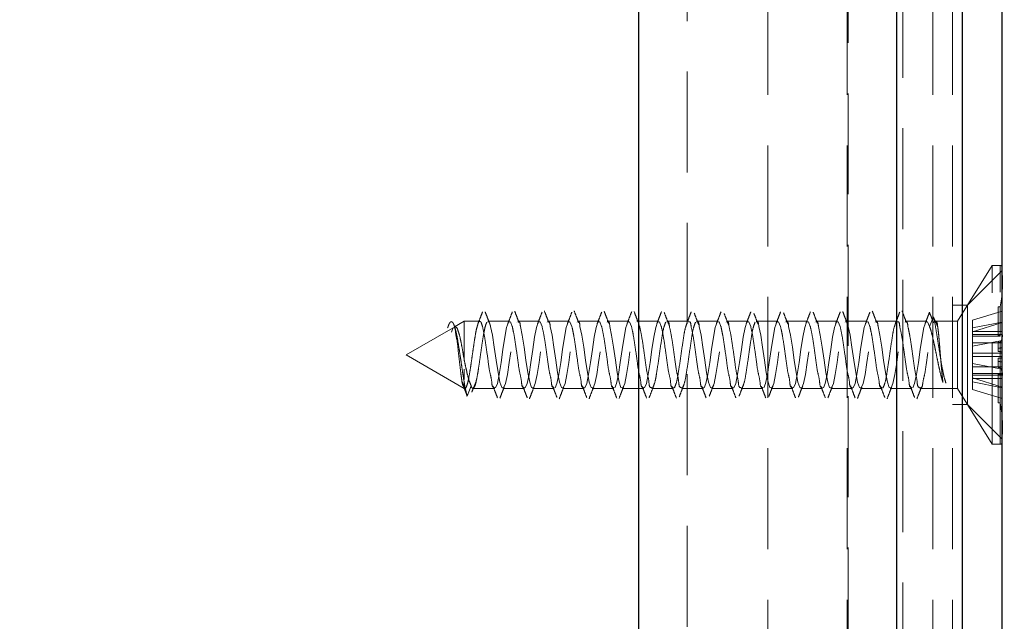
# Model space of a CAD drawing. Units: millimetres. Extents: x 16 to 837, y 4 to 585.
# Drawn here: x 772 to 784, y 313 to 321 of the extents above; entities that cross this region are included whole.
import ezdxf

# ---------------------------------------------------------------- set-up
doc = ezdxf.new("R2010")
doc.units = ezdxf.units.MM
doc.linetypes.add('HIDDEN', pattern=[1.905, 1.27, -0.635])
doc.layers.add('LINES', color=7, linetype='Continuous', lineweight=50)
doc.styles.add('SLDTEXTSTYLE0', font='TXT', dxfattribs={"width": 0.75})
doc.dimstyles.new('SLDDIMSTYLE7', dxfattribs={"dimtxt": 3.5, "dimasz": 3.556, "dimexe": 0, "dimexo": 0.0625, "dimgap": 0.875, "dimtad": 1, "dimdec": 0, "dimlfac": 4, "dimrnd": 1e-09, "dimzin": 12, "dimdsep": 46, "dimtxsty": 'SLDTEXTSTYLE0', "dimblk1": 'CLOSED', "dimblk2": 'CLOSED', "dimsah": 1, "dimcen": 0.09, "dimadec": 0, "dimazin": 3, "dimtfac": 1, "dimtdec": 0, "dimtmove": 0, "dimatfit": 0, "dimldrblk": 'CLOSED', "dimfxl": 1, "dimfrac": 2, "dimtolj": 1, "dimtzin": 12, "dimarcsym": 0})

# ---------------------------------------------------------------- blocks, each defined once
blk = doc.blocks.new('_Closed')
at = {"color": 0, "linetype": 'ByBlock', "lineweight": -2}
for p, q in [((-1, 0.166667), (0, 0)), ((-1, 0.166667), (-1, -0.166667)), ((0, 0), (-1, -0.166667)), ((0, 0), (-1, 0))]:
    blk.add_line(p, q, dxfattribs=at)
blk = doc.blocks.new('_D_21')
at = {"layer": 'LINES', "transparency": 16777216}
for p, q in [((768.18, 328.925), (768.18, 335.275)), ((768.18, 323.925), (768.18, 328.925)), ((778.418, 323.925), (767.18, 323.925)), ((768.18, 323.925), (768.18, 313.701))]:
    blk.add_line(p, q, dxfattribs=at)
at = {"layer": 'LINES', "transparency": 16777216, "xscale": 3.556, "yscale": 3.556}
for p, rotation in [((768.18, 328.925, 7.687), 270.0000000000004), ((768.18, 323.925, 7.687), 90.0000000000004)]:
    blk.add_blockref('_Closed', p, dxfattribs=dict(at, rotation=rotation))
at = {"layer": 'LINES', "transparency": 16777216, "insert": (763.668, 313.701), "char_height": 3.5, "attachment_point": 1, "rotation": 90, "style": 'SLDTEXTSTYLE0'}
blk.add_mtext('20', dxfattribs=at)

msp = doc.modelspace()

# ---------------------------------------------------------------- linework, layer by layer
at = {"color": 7, "linetype": 'HIDDEN', "lineweight": 18}
for p, q in [((782.7430912, 328.9251547), (782.7430912, 289.9389338)), ((780.0305882, 323.9251595), (780.0305882, 301.4251512)), ((781.0430923, 302.67515), (781.0430923, 323.9251595)), ((782.0430868, 302.67515), (782.0430868, 323.9251595)), ((782.0555889, 301.4251512), (782.0555889, 323.9251595)), ((783.1180864, 302.67515), (783.1180864, 323.9251595)), ((783.3680907, 302.67515), (783.3680907, 323.9251595)), ((783.8680917, 317.6751506), (783.4305861, 316.9720393)), ((783.8680917, 315.4251497), (783.8680917, 317.6751506)), ((783.9680859, 317.6751506), (783.8680917, 317.6751506)), ((783.9680859, 315.4341649), (783.9680859, 317.6661503)), ((783.9930901, 317.6126551), (783.555592, 317.175157)), ((783.555592, 317.175157), (783.3680907, 317.175157)), ((783.555592, 317.175157), (783.555592, 315.9251582)), ((783.9430892, 317.1544444), (783.9430892, 316.7943429)), ((783.9430892, 317.1544444), (783.9680859, 317.1544444)), ((783.9680859, 317.1544444), (783.9680859, 316.7943429)), ((783.9680859, 316.7866092), (783.9680859, 317.1544444)), ((778.986203, 317.0938265), (778.9834463, 317.1009939)), ((783.1294039, 317.0282167), (783.0782184, 316.9086944)), ((783.1805893, 316.9086944), (783.1294039, 317.0282167)), ((783.9930901, 317.100681), (783.6180874, 316.9846904)), ((777.0847925, 316.8917816), (776.4930898, 316.5501576)), ((777.223798, 316.9720393), (777.101303, 316.9013035)), ((777.223798, 316.4868128), (777.223798, 316.9720393)), ((777.4201059, 316.9720393), (777.223798, 316.9720393)), ((777.7951085, 316.9720393), (777.5224694, 316.9720393)), ((778.1701111, 316.9720393), (777.897472, 316.9720393)), ((778.5451063, 316.9720393), (778.2724747, 316.9720393)), ((778.9201089, 316.9720393), (778.6474773, 316.9720393)), ((779.2951041, 316.9720393), (779.0224725, 316.9720393)), ((779.6701067, 316.9720393), (779.3974751, 316.9720393)), ((779.4192531, 316.936649), (779.4305855, 316.9086944)), ((780.0451094, 316.9720393), (779.7724777, 316.9720393)), ((780.4201045, 316.9720393), (780.1474729, 316.9720393)), ((780.7951071, 316.9720393), (780.5224755, 316.9720393)), ((781.1701098, 316.9720393), (780.8974707, 316.9720393)), ((781.5451049, 316.9720393), (781.2724733, 316.9720393)), ((781.9201076, 316.9720393), (781.6474759, 316.9720393)), ((782.2951102, 316.9720393), (782.0224711, 316.9720393)), ((782.6701054, 316.9720393), (782.3974737, 316.9720393)), ((783.045108, 316.9720393), (782.7724763, 316.9720393)), ((783.4305861, 316.9720393), (783.1474715, 316.9720393)), ((783.4305861, 316.1282759), (783.4305861, 316.9720393)), ((783.6180874, 316.8397617), (783.6180874, 316.9846904)), ((783.6180874, 316.8915283), (783.9930901, 316.9634562)), ((783.6180874, 316.8397617), (783.9930901, 316.9557672)), ((777.081179, 316.8860894), (777.064974, 316.8359619)), ((783.6180874, 316.845737), (783.9930901, 316.845737)), ((783.6180874, 316.7008232), (783.6180874, 316.8397617)), ((783.9930901, 316.8053847), (783.6180874, 316.8053847)), ((783.6180874, 316.7866092), (783.9430892, 316.7866092)), ((783.9430892, 316.7943429), (783.9430892, 316.7866092)), ((783.9680859, 316.7943429), (783.9430892, 316.7943429)), ((783.9430892, 316.7866092), (783.9680859, 316.7866092)), ((783.9930901, 316.7297464), (783.6180874, 316.6578185)), ((783.9930901, 316.7008232), (783.6180874, 316.7008232)), ((783.6180874, 316.7008232), (783.6180874, 316.5287148)), ((783.9430892, 316.7097192), (783.9680859, 316.7097192)), ((783.9430892, 316.7097192), (783.9430892, 316.5916275)), ((783.9680859, 316.7097192), (783.9680859, 316.5916275)), ((783.9680859, 316.6353475), (783.9680859, 316.7097192)), ((776.4930898, 316.5501576), (777.223798, 316.1282759)), ((783.6180874, 316.57166), (783.9930901, 316.57166)), ((783.6180874, 316.4425265), (783.6180874, 316.5287148)), ((783.6180874, 316.5287148), (783.9930901, 316.5287148)), ((783.9430892, 316.6353475), (783.9680859, 316.6353475)), ((783.9680859, 316.5916275), (783.9430892, 316.5916275)), ((783.9930901, 316.3705986), (783.6180874, 316.4425265)), ((783.6180874, 316.2088167), (783.6180874, 316.4425265)), ((783.9930901, 316.3995516), (783.6180874, 316.3995516)), ((783.9680859, 316.5086877), (783.9430892, 316.5086877)), ((783.9430892, 316.5086877), (783.9430892, 316.4649528)), ((783.9430892, 316.4649528), (783.9680859, 316.4649528)), ((783.9430892, 316.4649528), (783.9430892, 316.390596)), ((783.9680859, 316.390596), (783.9680859, 316.5086877)), ((783.9680859, 316.4649528), (783.9680859, 316.390596)), ((777.223798, 316.3696449), (777.223798, 316.2415099)), ((783.9430892, 316.3137656), (783.6180874, 316.3137656)), ((783.9930901, 316.2949901), (783.6180874, 316.2949901)), ((783.9430892, 316.390596), (783.9680859, 316.390596)), ((783.9430892, 316.3137656), (783.9430892, 315.9458708)), ((783.9430892, 316.3137656), (783.9680859, 316.3137656)), ((783.9680859, 316.3060319), (783.9430892, 316.3060319)), ((783.9680859, 316.3137656), (783.9680859, 315.9458708)), ((783.9680859, 315.9458708), (783.9680859, 316.3060319)), ((777.2237384, 316.1616247), (777.1950239, 316.2234496)), ((777.2237384, 316.1329698), (777.2087255, 316.1616247)), ((777.2599035, 316.0321038), (777.2087255, 316.1616247)), ((777.2087255, 316.1616247), (777.2237384, 316.1616247)), ((777.2237309, 316.1329698), (777.2237384, 316.1616247)), ((777.3110741, 316.1615949), (777.2599035, 316.0321038)), ((783.6180874, 316.2605684), (783.9930901, 316.1445778)), ((783.6180874, 316.2546378), (783.9930901, 316.2546378)), ((783.6180874, 316.2088167), (783.9930901, 316.1368888)), ((783.6180874, 316.1156546), (783.6180874, 316.2088167)), ((777.223798, 316.1328804), (777.2237309, 316.1329698)), ((777.223798, 316.1282759), (777.223798, 316.1328804)), ((777.223798, 316.1282759), (777.232612, 316.1282759)), ((777.3349532, 316.1282759), (777.6076072, 316.1282759)), ((777.7099707, 316.1282759), (777.9826098, 316.1282759)), ((778.0849734, 316.1282759), (778.357605, 316.1282759)), ((778.459976, 316.1282759), (778.7326076, 316.1282759)), ((778.8349712, 316.1282759), (779.1076102, 316.1282759)), ((779.2099738, 316.1282759), (779.4826054, 316.1282759)), ((779.5849764, 316.1282759), (779.857608, 316.1282759)), ((779.9599716, 316.1282759), (780.2326107, 316.1282759)), ((780.3349742, 316.1282759), (780.6076058, 316.1282759)), ((780.7099768, 316.1282759), (780.9826085, 316.1282759)), ((781.084972, 316.1282759), (781.3576111, 316.1282759)), ((781.4599746, 316.1282759), (781.7326063, 316.1282759)), ((781.8349772, 316.1282759), (782.1076089, 316.1282759)), ((782.2099724, 316.1282759), (782.482604, 316.1282759)), ((782.584975, 316.1282759), (782.8576067, 316.1282759)), ((782.9599776, 316.1282759), (783.4305861, 316.1282759)), ((783.4305861, 316.1282759), (783.8680917, 315.4251497)), ((783.9930901, 315.9996491), (783.6180874, 316.1156546)), ((783.3680907, 315.9251582), (783.555592, 315.9251582)), ((783.555592, 315.9251582), (783.9930901, 315.4876601)), ((783.9430892, 315.9458708), (783.9680859, 315.9458708)), ((783.8680917, 315.4251497), (783.9680859, 315.4251497))]:
    msp.add_line(p, q, dxfattribs=at)
at = {"color": 7, "linetype": 'Continuous', "lineweight": 25}
for p, q in [((779.4180908, 323.9251595), (779.4180908, 302.67515)), ((782.6680863, 302.67515), (782.6680863, 323.9251595)), ((783.493089, 302.67515), (783.493089, 323.9251595)), ((783.9930901, 302.67515), (783.9930901, 323.9251595))]:
    msp.add_line(p, q, dxfattribs=at)
at = {"color": 7, "linetype": 'HIDDEN', "lineweight": 18, "flags": 128}
for points in [[(777.5555873, 316.9086944), (777.5790268, 316.7963248), (777.6024663, 316.6464787), (777.6258984, 316.4819699), (777.6493379, 316.3278323), (777.6727774, 316.2075501), (777.696217, 316.139422), (777.719649, 316.1338341), (777.7430886, 316.1916208), (777.7665281, 316.3039904), (777.7899602, 316.4538365), (777.8133997, 316.6183453), (777.8368392, 316.7724829), (777.8602787, 316.8927651), (777.8837108, 316.9608932), (777.8837108, 316.9608932)], [(777.8282189, 316.9086944), (777.8047868, 316.9664811), (777.7813473, 316.9608932), (777.7579078, 316.8927651), (777.7344757, 316.7724829), (777.7110362, 316.6183453), (777.6875966, 316.4538365), (777.6641571, 316.3039904), (777.640725, 316.1916208), (777.6172855, 316.1338341), (777.6172855, 316.1338341)], [(777.9305899, 316.9086944), (777.9540294, 316.7963248), (777.9774615, 316.6464787), (778.000901, 316.4819699), (778.0243405, 316.3278323), (778.0477726, 316.2075501), (778.0712121, 316.139422), (778.0946517, 316.1338341), (778.1180912, 316.1916208), (778.1415233, 316.3039904), (778.1649628, 316.4538365), (778.1884023, 316.6183453), (778.2118418, 316.7724829), (778.2352739, 316.8927651), (778.2587134, 316.9608932), (778.2587134, 316.9608932)], [(778.2032215, 316.9086944), (778.179782, 316.9664811), (778.1563499, 316.9608932), (778.1329104, 316.8927651), (778.1094709, 316.7724829), (778.0860313, 316.6183453), (778.0625993, 316.4538365), (778.0391597, 316.3039904), (778.0157202, 316.1916208), (777.9922881, 316.1338341), (777.9922881, 316.1338341)], [(778.305585, 316.9086944), (778.3290246, 316.7963248), (778.3524641, 316.6464787), (778.3759036, 316.4819699), (778.3993357, 316.3278323), (778.4227752, 316.2075501), (778.4462148, 316.139422), (778.4696543, 316.1338341), (778.4930864, 316.1916208), (778.5165259, 316.3039904), (778.5399654, 316.4538365), (778.5633975, 316.6183453), (778.586837, 316.7724829), (778.6102765, 316.8927651), (778.6337161, 316.9608932), (778.6337161, 316.9608932)], [(778.5782241, 316.9086944), (778.5547846, 316.9664811), (778.5313451, 316.9608932), (778.507913, 316.8927651), (778.4844735, 316.7724829), (778.461034, 316.6183453), (778.4375944, 316.4538365), (778.4141624, 316.3039904), (778.3907228, 316.1916208), (778.3672833, 316.1338341), (778.3672833, 316.1338341)], [(778.6805877, 316.9086944), (778.7040272, 316.7963248), (778.7274667, 316.6464787), (778.7508988, 316.4819699), (778.7743383, 316.3278323), (778.7977779, 316.2075501), (778.8212099, 316.139422), (778.8446495, 316.1338341), (778.868089, 316.1916208), (778.8915285, 316.3039904), (778.9149606, 316.4538365), (778.9384001, 316.6183453), (778.9618396, 316.7724829), (778.9852792, 316.8927651), (779.0087112, 316.9608932), (779.0087112, 316.9608932)], [(778.9532193, 316.9086944), (778.9297872, 316.9664811), (778.9063477, 316.9608932), (778.8829082, 316.8927651), (778.8594687, 316.7724829), (778.8360366, 316.6183453), (778.8125971, 316.4538365), (778.7891575, 316.3039904), (778.7657255, 316.1916208), (778.7422859, 316.1338341), (778.7422859, 316.1338341)], [(779.0555903, 316.9086944), (779.0790298, 316.7963248), (779.1024619, 316.6464787), (779.1259014, 316.4819699), (779.149341, 316.3278323), (779.172773, 316.2075501), (779.1962126, 316.139422), (779.2196521, 316.1338341), (779.2430916, 316.1916208), (779.2665237, 316.3039904), (779.2899632, 316.4538365), (779.3134027, 316.6183453), (779.3368423, 316.7724829), (779.3602743, 316.8927651), (779.3837139, 316.9608932), (779.3837139, 316.9608932)], [(779.3282219, 316.9086944), (779.3047824, 316.9664811), (779.2813503, 316.9608932), (779.2579108, 316.8927651), (779.2344713, 316.7724829), (779.2110318, 316.6183453), (779.1875997, 316.4538365), (779.1641602, 316.3039904), (779.1407206, 316.1916208), (779.1172811, 316.1338341), (779.1172811, 316.1338341)], [(779.7032246, 316.9086944), (779.679785, 316.9664811), (779.6563455, 316.9608932), (779.632906, 316.8927651), (779.6094739, 316.7724829), (779.5860344, 316.6183453), (779.5625949, 316.4538365), (779.5391628, 316.3039904), (779.5157233, 316.1916208), (779.4922837, 316.1338341), (779.4922837, 316.1338341)], [(780.1805907, 316.9086944), (780.2040228, 316.7963248), (780.2274623, 316.6464787), (780.2509018, 316.4819699), (780.2743414, 316.3278323), (780.2977734, 316.2075501), (780.321213, 316.139422), (780.3446525, 316.1338341), (780.368092, 316.1916208), (780.3915241, 316.3039904), (780.4149636, 316.4538365), (780.4384032, 316.6183453), (780.4618352, 316.7724829), (780.4852748, 316.8927651), (780.5087143, 316.9608932), (780.5087143, 316.9608932)], [(780.4532224, 316.9086944), (780.4297828, 316.9664811), (780.4063433, 316.9608932), (780.3829112, 316.8927651), (780.3594717, 316.7724829), (780.3360322, 316.6183453), (780.3126001, 316.4538365), (780.2891606, 316.3039904), (780.265721, 316.1916208), (780.2422815, 316.1338341), (780.2422815, 316.1338341)], [(780.828225, 316.9086944), (780.8047855, 316.9664811), (780.7813459, 316.9608932), (780.7579064, 316.8927651), (780.7344743, 316.7724829), (780.7110348, 316.6183453), (780.6875953, 316.4538365), (780.6641632, 316.3039904), (780.6407237, 316.1916208), (780.6172841, 316.1338341), (780.6172841, 316.1338341)], [(780.9305885, 316.9086944), (780.954028, 316.7963248), (780.9774601, 316.6464787), (781.0008996, 316.4819699), (781.0243392, 316.3278323), (781.0477787, 316.2075501), (781.0712108, 316.139422), (781.0946503, 316.1338341), (781.1180898, 316.1916208), (781.1415293, 316.3039904), (781.1649614, 316.4538365), (781.1884009, 316.6183453), (781.2118405, 316.7724829), (781.2352725, 316.8927651), (781.2587121, 316.9608932), (781.2587121, 316.9608932)], [(781.2032202, 316.9086944), (781.1797881, 316.9664811), (781.1563485, 316.9608932), (781.132909, 316.8927651), (781.1094695, 316.7724829), (781.0860374, 316.6183453), (781.0625979, 316.4538365), (781.0391584, 316.3039904), (781.0157188, 316.1916208), (780.9922868, 316.1338341), (780.9922868, 316.1338341)], [(781.3055911, 316.9086944), (781.3290232, 316.7963248), (781.3524627, 316.6464787), (781.3759023, 316.4819699), (781.3993418, 316.3278323), (781.4227739, 316.2075501), (781.4462134, 316.139422), (781.4696529, 316.1338341), (781.493085, 316.1916208), (781.5165245, 316.3039904), (781.539964, 316.4538365), (781.5634036, 316.6183453), (781.5868356, 316.7724829), (781.6102752, 316.8927651), (781.6337147, 316.9608932), (781.6337147, 316.9608932)], [(781.5782228, 316.9086944), (781.5547832, 316.9664811), (781.5313437, 316.9608932), (781.5079116, 316.8927651), (781.4844721, 316.7724829), (781.4610326, 316.6183453), (781.4376005, 316.4538365), (781.414161, 316.3039904), (781.3907215, 316.1916208), (781.3672819, 316.1338341), (781.3672819, 316.1338341)], [(781.6805863, 316.9086944), (781.7040258, 316.7963248), (781.7274654, 316.6464787), (781.7508974, 316.4819699), (781.774337, 316.3278323), (781.7977765, 316.2075501), (781.821216, 316.139422), (781.8446481, 316.1338341), (781.8680876, 316.1916208), (781.8915271, 316.3039904), (781.9149667, 316.4538365), (781.9383987, 316.6183453), (781.9618383, 316.7724829), (781.9852778, 316.8927651), (782.0087173, 316.9608932), (782.0087173, 316.9608932)], [(781.9532254, 316.9086944), (781.9297859, 316.9664811), (781.9063463, 316.9608932), (781.8829068, 316.8927651), (781.8594747, 316.7724829), (781.8360352, 316.6183453), (781.8125957, 316.4538365), (781.7891562, 316.3039904), (781.7657241, 316.1916208), (781.7422846, 316.1338341), (781.7422846, 316.1338341)], [(782.0555889, 316.9086944), (782.0790285, 316.7963248), (782.1024605, 316.6464787), (782.1259001, 316.4819699), (782.1493396, 316.3278323), (782.1727791, 316.2075501), (782.1962112, 316.139422), (782.2196507, 316.1338341), (782.2430902, 316.1916208), (782.2665298, 316.3039904), (782.2899618, 316.4538365), (782.3134014, 316.6183453), (782.3368409, 316.7724829), (782.360273, 316.8927651), (782.3837125, 316.9608932), (782.3837125, 316.9608932)], [(782.3282206, 316.9086944), (782.304781, 316.9664811), (782.281349, 316.9608932), (782.2579094, 316.8927651), (782.2344699, 316.7724829), (782.2110378, 316.6183453), (782.1875983, 316.4538365), (782.1641588, 316.3039904), (782.1407193, 316.1916208), (782.1172872, 316.1338341), (782.1172872, 316.1338341)], [(782.4305915, 316.9086944), (782.4540236, 316.7963248), (782.4774631, 316.6464787), (782.5009027, 316.4819699), (782.5243422, 316.3278323), (782.5477743, 316.2075501), (782.5712138, 316.139422), (782.5946533, 316.1338341), (782.6180854, 316.1916208), (782.6415249, 316.3039904), (782.6649645, 316.4538365), (782.688404, 316.6183453), (782.7118361, 316.7724829), (782.7352756, 316.8927651), (782.7587151, 316.9608932), (782.7587151, 316.9608932)], [(783.0782184, 316.9086944), (783.0547863, 316.9664811), (783.0313468, 316.9608932), (783.0079072, 316.8927651), (782.9844752, 316.7724829), (782.9610356, 316.6183453), (782.9375961, 316.4538365), (782.9141566, 316.3039904), (782.8907245, 316.1916208), (782.867285, 316.1338341), (782.867285, 316.1338341)]]:
    msp.add_lwpolyline(points, dxfattribs=at)
at = {"color": 7, "linetype": 'Continuous', "lineweight": 18}
for centre, radius, start, end in [((781.0431001, 320.0916451), 30.2006007, 162.99264267, 274.41527909), ((781.0431121, 320.0916227), 30.2005659, 275.60556471, 0.00003677)]:
    msp.add_arc(centre, radius, start, end, dxfattribs=at)
at = {"color": 7, "linetype": 'HIDDEN', "lineweight": 18}
for centre, radius, start, end in [((783.9680973, 317.6501579), 0.0249927, 0.00794153, 90.02621393), ((782.3459314, 317.4596518), 1.6506171, 349.34440624, 3.70962529), ((783.8560252, 316.7927409), 0.1394639, 323.46662498, 10.64275523), ((783.8560252, 316.3075744), 0.1394639, 349.35724477, 36.53337502), ((782.2765892, 315.6364551), 1.7195637, 356.57979152, 10.36617695), ((783.9680719, 315.4501679), 0.0250182, 270.0320808, 359.9679192)]:
    msp.add_arc(centre, radius, start, end, dxfattribs=at)
for points, knots in [([(777.4544754, 317.0904737), (777.4450173, 317.0655717), (777.4262266, 317.016098), (777.4070632, 316.9667674), (777.3975455, 316.9422668)], [0, 0, 0, 0, 0.5033377697, 1, 1, 1, 1]), ([(777.5413715, 316.9510286), (777.5322753, 316.9746239), (777.5139979, 317.0220343), (777.4959806, 317.0695441), (777.4869302, 317.0934092)], [0, 0, 0, 0, 0.497680388, 1, 1, 1, 1]), ([(777.829113, 317.0895051), (777.8196786, 317.0646572), (777.8009383, 317.0152995), (777.7818089, 316.9660914), (777.7723097, 316.9416558)], [0, 0, 0, 0, 0.5034250675, 1, 1, 1, 1]), ([(777.9142135, 316.9555139), (777.9050156, 316.979434), (777.8865512, 317.0274525), (777.868284, 317.0755464), (777.8591165, 317.0996826)], [0, 0, 0, 0, 0.4981425538, 1, 1, 1, 1]), ([(778.2038027, 317.0886707), (778.1943564, 317.0637928), (778.1755937, 317.0143795), (778.156437, 316.9651177), (778.1469249, 316.9406574)], [0, 0, 0, 0, 0.5034649557, 1, 1, 1, 1]), ([(778.2883519, 316.957153), (778.2790051, 316.9813721), (778.2602566, 317.029953), (778.2416726, 317.0785972), (778.2323533, 317.1029907)], [0, 0, 0, 0, 0.4985307221, 1, 1, 1, 1]), ([(778.578619, 317.0881491), (778.5691617, 317.0632359), (778.55038, 317.0137598), (778.5311876, 316.9644416), (778.5216593, 316.9399571)], [0, 0, 0, 0, 0.5035397564, 1, 1, 1, 1]), ([(778.6641517, 316.9556182), (778.6546192, 316.980201), (778.6355086, 317.0294841), (778.6165267, 317.0788168), (778.6070132, 317.103542)], [0, 0, 0, 0, 0.4988081718, 1, 1, 1, 1]), ([(778.9535397, 317.0879107), (778.9440723, 317.0629727), (778.9252725, 317.0134522), (778.9060634, 316.964089), (778.8965278, 316.9395846)], [0, 0, 0, 0, 0.5035887222, 1, 1, 1, 1]), ([(779.0417546, 316.9501644), (779.0320221, 316.9752176), (779.0140089, 317.0215869), (778.9961441, 317.0680136), (778.9879316, 317.0893561)], [0, 0, 0, 0, 0.5402968364, 1, 1, 1, 1]), ([(779.3307924, 317.0938861), (779.3213057, 317.0689259), (779.3024412, 317.0192917), (779.2832475, 316.9697838), (779.273706, 316.9451725)], [0, 0, 0, 0, 0.5028819316, 1, 1, 1, 1]), ([(779.420475, 316.9410449), (779.4106321, 316.9664167), (779.3908424, 317.0174284), (779.3713621, 317.068559), (779.3615707, 317.0942586)], [0, 0, 0, 0, 0.4973732846, 1, 1, 1, 1]), ([(779.7057056, 317.0936477), (779.6962365, 317.0687371), (779.677405, 317.0191969), (779.6582428, 316.9697837), (779.6487161, 316.9452172)], [0, 0, 0, 0, 0.50283512985, 1, 1, 1, 1]), ([(779.798823, 316.9315379), (779.7890397, 316.9567054), (779.7693068, 317.0074684), (779.7500668, 317.0584202), (779.7403657, 317.0841109)], [0, 0, 0, 0, 0.4957844328, 1, 1, 1, 1]), ([(780.0804028, 317.0928728), (780.0709561, 317.0680168), (780.0521753, 317.0186005), (780.0330618, 316.9693118), (780.0235623, 316.9448149)], [0, 0, 0, 0, 0.5029907516, 1, 1, 1, 1]), ([(780.1756212, 316.9259202), (780.1660164, 316.950429), (780.1466074, 316.9999558), (780.127788, 317.0497097), (780.1182815, 317.0748424)], [0, 0, 0, 0, 0.4948587369, 1, 1, 1, 1]), ([(780.4550627, 317.0920234), (780.4456184, 317.0671566), (780.4268465, 317.0177299), (780.4077141, 316.9684417), (780.3982073, 316.9439506)], [0, 0, 0, 0, 0.5031050424, 1, 1, 1, 1]), ([(780.5506089, 316.92595), (780.5412059, 316.9497893), (780.5222111, 316.9979469), (780.5037674, 317.0463183), (780.4944539, 317.0707446)], [0, 0, 0, 0, 0.4950265196, 1, 1, 1, 1]), ([(780.8297896, 317.0913231), (780.8203374, 317.0664416), (780.8015498, 317.0169863), (780.7824082, 316.967667), (780.772897, 316.9431608)], [0, 0, 0, 0, 0.503111542, 1, 1, 1, 1]), ([(780.9240991, 316.9307035), (780.9148594, 316.9541331), (780.89622, 317.0013981), (780.8780472, 317.0488444), (780.8688828, 317.0727711)], [0, 0, 0, 0, 0.4957084144, 1, 1, 1, 1]), ([(781.2046581, 317.0909654), (781.1951869, 317.0660339), (781.1763646, 317.0164873), (781.1571782, 316.9670806), (781.1476463, 316.942535)], [0, 0, 0, 0, 0.5031931755, 1, 1, 1, 1]), ([(781.2964791, 316.9383329), (781.2873597, 316.9616317), (781.2689993, 317.0085401), (781.251, 317.0555882), (781.2419408, 317.079268)], [0, 0, 0, 0, 0.4966894714, 1, 1, 1, 1]), ([(781.5795341, 317.0906376), (781.5700736, 317.0657257), (781.5512762, 317.0162268), (781.5321046, 316.9668717), (781.5225818, 316.9423562)], [0, 0, 0, 0, 0.5032839905, 1, 1, 1, 1]), ([(781.6681811, 316.9468563), (781.6591274, 316.9702322), (781.6409266, 317.0172252), (781.6230115, 317.0643278), (781.6140079, 317.0880001)], [0, 0, 0, 0, 0.4974323176, 1, 1, 1, 1]), ([(781.954194, 317.0897436), (781.9447533, 317.0648863), (781.9259973, 317.015502), (781.9068687, 316.9662608), (781.8973684, 316.9418048)], [0, 0, 0, 0, 0.5033438403, 1, 1, 1, 1]), ([(782.0404046, 316.953085), (782.0312758, 316.9768102), (782.0129397, 317.0244642), (781.9948371, 317.0722073), (781.9857472, 317.0961809)], [0, 0, 0, 0, 0.4978644271, 1, 1, 1, 1]), ([(782.3288986, 317.088924), (782.3194523, 317.0640461), (782.3006896, 317.0146328), (782.2815329, 316.965371), (782.2720208, 316.9409108)], [0, 0, 0, 0, 0.5034649557, 1, 1, 1, 1]), ([(782.4136862, 316.9565123), (782.4044364, 316.9805367), (782.3858718, 317.0287545), (782.3675011, 317.0770465), (782.3582837, 317.1012771)], [0, 0, 0, 0, 0.4982492251, 1, 1, 1, 1]), ([(782.703633, 317.088164), (782.6941855, 317.0632807), (782.6754254, 317.0138694), (782.6562561, 316.9646155), (782.6467403, 316.9401657)], [0, 0, 0, 0, 0.50359656067, 1, 1, 1, 1]), ([(782.7884131, 316.9570487), (782.7790006, 316.9813875), (782.7601253, 317.0301947), (782.7413998, 317.0790596), (782.7320122, 317.1035569)], [0, 0, 0, 0, 0.4986712863, 1, 1, 1, 1]), ([(783.0785238, 317.0878809), (783.069057, 317.0629378), (783.0502579, 317.0134061), (783.0310431, 316.9640342), (783.0215045, 316.9395249)], [0, 0, 0, 0, 0.5035796565, 1, 1, 1, 1]), ([(783.1301191, 316.9543367), (783.1212806, 316.9759935), (783.1037026, 317.0190648), (783.0858252, 317.0620127), (783.0769369, 317.0833659)], [0, 0, 0, 0, 0.5028133984, 1, 1, 1, 1]), ([(783.1294039, 317.0282167), (783.1361049, 316.9957514), (783.1506507, 316.9252798), (783.1689849, 316.8129268), (783.1879349, 316.6915103), (783.2068236, 316.5688592), (783.2255897, 316.4525833), (783.2446823, 316.3496288), (783.2623482, 316.2648974), (783.278385, 316.216565), (783.2852178, 316.1959719)], [0, 0, 0, 0, 0.1173462237, 0.2547203941, 0.4029399584, 0.5524104282, 0.6940671647, 0.8198396981, 0.9232387578, 1, 1, 1, 1]), ([(777.2599035, 316.0321038), (777.2546043, 316.0532723), (777.2427413, 316.1006603), (777.2284587, 316.1792663), (777.2134636, 316.2696402), (777.1985853, 316.3678083), (777.1836129, 316.4693289), (777.1686611, 316.5698671), (777.1537101, 316.6652808), (777.1388551, 316.751827), (777.1239047, 316.8262553), (777.1096229, 316.8862499), (777.0943146, 316.9298035), (777.082035, 316.9580119), (777.0606471, 316.9718828), (777.0415588, 316.9547246), (777.0286391, 316.928048), (777.0203952, 316.9046959), (777.0155468, 316.8909621)], [0, 0, 0, 0, 0.0618776596, 0.1385202518, 0.2264806497, 0.3217306341, 0.4201149196, 0.5175377755, 0.6100165596, 0.694032859, 0.7665719024, 0.8253036899, 0.8688744283, 0.8970093044, 0.9131129432, 0.9303951213, 0.9590637576, 1, 1, 1, 1]), ([(777.1946066, 316.2244629), (777.1889825, 316.2634062), (777.1766153, 316.3490416), (777.162392, 316.4837132), (777.1461223, 316.6179056), (777.1343863, 316.7466776), (777.1128608, 316.8163748), (777.1113138, 316.8948661), (777.0908689, 316.8885327), (777.0873108, 316.8874305)], [0, 0, 0, 0, 0.1728026905, 0.3799890186, 0.591268392, 0.77716383, 0.9133554472, 0.984921103, 1, 1, 1, 1]), ([(777.1019885, 316.9001263), (777.1028458, 316.901197), (777.1082436, 316.9079382), (777.1348032, 316.8920914), (777.1464248, 316.8533282), (777.1680425, 316.7898345), (777.1854422, 316.7037358), (777.2049297, 316.6000297), (777.2173205, 316.5256803), (777.223798, 316.4868128)], [0, 0, 0, 0, 0.0088053615, 0.055435689, 0.1464144295, 0.2948956506, 0.4956304041, 0.7363315809, 1, 1, 1, 1]), ([(777.4532237, 316.9086944), (777.4491186, 316.9219548), (777.4427984, 316.94237), (777.4292518, 316.9753736), (777.4024298, 316.9646594), (777.3944494, 316.930059), (777.3787053, 316.8815819), (777.3661647, 316.8117208), (777.3519817, 316.7280817), (777.3381912, 316.6338954), (777.3242285, 316.5350061), (777.3102935, 316.4370546), (777.2964273, 316.3452171), (777.2826438, 316.2662136), (777.2691628, 316.2002371), (777.2560913, 316.1609375), (777.2431074, 316.1258614), (777.2289326, 316.1310139), (777.223798, 316.1328804)], [0, 0, 0, 0, 0.0469851114, 0.0723368379, 0.0880862989, 0.1214368485, 0.1765933292, 0.2514226545, 0.341994184, 0.4433045036, 0.5496842483, 0.6551554047, 0.7537851109, 0.8400447139, 0.9092360024, 0.9578627268, 0.9847362331, 1, 1, 1, 1]), ([(777.3416364, 316.1309283), (777.3471358, 316.1392838), (777.3624989, 316.1626255), (777.3737628, 316.2151637), (777.3893016, 316.2868024), (777.4035207, 316.3763217), (777.4184218, 316.4767958), (777.4331606, 316.582143), (777.4480287, 316.685347), (777.4624839, 316.7799165), (777.4776943, 316.8592286), (777.490127, 316.9197458), (777.5042889, 316.9506023), (777.5097438, 316.9624876)], [0, 0, 0, 0, 0.0350211554, 0.0978340259, 0.1860791416, 0.2945481099, 0.4164433583, 0.5440169119, 0.6691141931, 0.7837643989, 0.8807120846, 0.9540527358, 1, 1, 1, 1]), ([(777.6076072, 316.1361437), (777.6027573, 316.136938), (777.5732067, 316.1417771), (777.5725344, 316.234017), (777.5413089, 316.334333), (777.5238999, 316.4867251), (777.500537, 316.6413256), (777.480564, 316.7846006), (777.4614555, 316.8713315), (777.4532237, 316.9086944)], [0, 0, 0, 0, 0.0177433948, 0.1081109822, 0.2618142272, 0.4573680813, 0.6657916283, 0.8560256103, 1, 1, 1, 1]), ([(777.5224694, 316.970117), (777.5233311, 316.9706978), (777.5311084, 316.9759396), (777.5459166, 316.9404389), (777.5517283, 316.9213617), (777.5555873, 316.9086944)], [0, 0, 0, 0, 0.040183531, 0.3626789322, 1, 1, 1, 1]), ([(777.9826098, 316.1361437), (777.9777599, 316.136938), (777.9482093, 316.1417771), (777.9475388, 316.2340179), (777.9162984, 316.3343311), (777.8989069, 316.4867262), (777.8755377, 316.6413253), (777.8555693, 316.7846017), (777.8364538, 316.8713316), (777.8282189, 316.9086944)], [0, 0, 0, 0, 0.0177433541, 0.1081107346, 0.2618154147, 0.4573674162, 0.6657904859, 0.8560240321, 1, 1, 1, 1]), ([(777.897472, 316.9641715), (777.9008343, 316.9652058), (777.9252689, 316.9727225), (777.928126, 316.9383431), (777.9305899, 316.9086944)], [0, 0, 0, 0, 0.1376038478, 1, 1, 1, 1]), ([(778.357605, 316.1361437), (778.352755, 316.1369379), (778.3232049, 316.1417768), (778.3225458, 316.2340203), (778.2913015, 316.3343311), (778.2738973, 316.4867249), (778.2505434, 316.641326), (778.2305714, 316.7846016), (778.2114562, 316.8713316), (778.2032215, 316.9086944)], [0, 0, 0, 0, 0.0177434065, 0.108108014, 0.261813148, 0.4573671318, 0.6657894989, 0.856023607, 1, 1, 1, 1]), ([(778.2724747, 316.9641715), (778.275837, 316.9652058), (778.3002708, 316.9727224), (778.3031243, 316.9383429), (778.305585, 316.9086944)], [0, 0, 0, 0, 0.1376091766, 1, 1, 1, 1]), ([(778.7326076, 316.1361437), (778.7277577, 316.136938), (778.6982071, 316.1417771), (778.6975348, 316.234017), (778.6663093, 316.334333), (778.6489004, 316.4867251), (778.6255374, 316.6413256), (778.6055644, 316.7846006), (778.5864559, 316.8713315), (778.5782241, 316.9086944)], [0, 0, 0, 0, 0.0177433948, 0.1081109822, 0.2618142272, 0.4573680813, 0.6657916283, 0.8560256103, 1, 1, 1, 1]), ([(778.6474773, 316.9641715), (778.6508369, 316.9652055), (778.6752674, 316.9727246), (778.6781239, 316.9383457), (778.6805877, 316.9086944)], [0, 0, 0, 0, 0.1375174092, 1, 1, 1, 1]), ([(779.1076102, 316.1361437), (779.1027603, 316.136938), (779.0732097, 316.1417771), (779.0725392, 316.2340179), (779.0412989, 316.3343311), (779.0239073, 316.4867262), (779.0005382, 316.6413253), (778.9805697, 316.7846017), (778.9614542, 316.8713316), (778.9532193, 316.9086944)], [0, 0, 0, 0, 0.0177433541, 0.1081107346, 0.2618154147, 0.4573674162, 0.6657904859, 0.8560240321, 1, 1, 1, 1]), ([(779.0224725, 316.9641715), (779.0258348, 316.9652058), (779.0502693, 316.9727225), (779.0531264, 316.9383431), (779.0555903, 316.9086944)], [0, 0, 0, 0, 0.1376038478, 1, 1, 1, 1]), ([(779.4826054, 316.1361437), (779.4777555, 316.1369379), (779.4482053, 316.1417768), (779.4475463, 316.2340203), (779.4163012, 316.334331), (779.398901, 316.4867258), (779.375531, 316.6413245), (779.3555739, 316.7846023), (779.3364573, 316.8713317), (779.3282219, 316.9086944)], [0, 0, 0, 0, 0.0177434088, 0.1081080277, 0.261813181, 0.4573671894, 0.6657909008, 0.8560235888, 1, 1, 1, 1]), ([(779.4305855, 316.9086944), (779.4388203, 316.8713316), (779.4579359, 316.7846017), (779.4779043, 316.6413253), (779.5012734, 316.4867262), (779.518665, 316.3343311), (779.5499054, 316.2340179), (779.5505758, 316.1417771), (779.5801265, 316.136938), (779.5849764, 316.1361437)], [0, 0, 0, 0, 0.1439759679, 0.3342095141, 0.5426325838, 0.7381845853, 0.8918892654, 0.9822566459, 1, 1, 1, 1]), ([(779.5946547, 316.1338341), (779.6031024, 316.1528974), (779.6271008, 316.2070531), (779.64302, 316.3165151), (779.666518, 316.4583727), (779.6872447, 316.6151454), (779.7103501, 316.7612682), (779.7275745, 316.8774604), (779.7503018, 316.9383492), (779.7587165, 316.9608932)], [0, 0, 0, 0, 0.07375269527, 0.20951898502, 0.38890519198, 0.58544249156, 0.76984521383, 0.91478547327, 1, 1, 1, 1]), ([(779.857608, 316.1361437), (779.8527581, 316.136938), (779.8232075, 316.1417771), (779.8225352, 316.234017), (779.7913098, 316.334333), (779.7739008, 316.4867251), (779.7505378, 316.6413256), (779.7305648, 316.7846006), (779.7114563, 316.8713315), (779.7032246, 316.9086944)], [0, 0, 0, 0, 0.0177433948, 0.1081109822, 0.2618142272, 0.4573680813, 0.6657916283, 0.8560256103, 1, 1, 1, 1]), ([(779.7724777, 316.9641715), (779.7758373, 316.9652055), (779.8002678, 316.9727246), (779.8031243, 316.9383457), (779.8055881, 316.9086944)], [0, 0, 0, 0, 0.1375174092, 1, 1, 1, 1]), ([(779.8055881, 316.9086944), (779.8138228, 316.8713316), (779.832938, 316.7846016), (779.8529099, 316.641326), (779.8762638, 316.4867249), (779.8936681, 316.3343311), (779.9249124, 316.2340203), (779.9255715, 316.1417768), (779.9551216, 316.1369379), (779.9599716, 316.1361437)], [0, 0, 0, 0, 0.143976393, 0.3342105011, 0.5426328682, 0.738186852, 0.891891986, 0.9822565935, 1, 1, 1, 1]), ([(780.0250002, 316.9424307), (780.0189443, 316.9259741), (779.9987591, 316.8711226), (779.9832024, 316.7612076), (779.9598184, 316.6151634), (779.9391643, 316.4583686), (779.9156489, 316.3165159), (779.8997328, 316.207053), (779.8757341, 316.1528974), (779.8672863, 316.1338341)], [0, 0, 0, 0, 0.0635916324, 0.2119578754, 0.400718008, 0.6019021736, 0.7855285703, 0.9245039966, 1, 1, 1, 1]), ([(779.9696499, 316.1338341), (779.9781004, 316.1528972), (780.0021063, 316.2070508), (780.0180236, 316.3165149), (780.0415082, 316.4583741), (780.0622509, 316.6151445), (780.0853508, 316.7612688), (780.1025803, 316.8774585), (780.1252999, 316.938349), (780.1337117, 316.9608932)], [0, 0, 0, 0, 0.07375598304, 0.20952222847, 0.38890701518, 0.58544549342, 0.76984815548, 0.91478836759, 1, 1, 1, 1]), ([(780.0782197, 316.9086944), (780.0757589, 316.9383429), (780.0729055, 316.9727224), (780.0484717, 316.9652058), (780.0451094, 316.9641715)], [0, 0, 0, 0, 0.8623908234, 1, 1, 1, 1]), ([(780.2326107, 316.1361437), (780.2277608, 316.136938), (780.1982101, 316.1417771), (780.1975393, 316.2340178), (780.1663018, 316.3343319), (780.1488948, 316.4867247), (780.1255417, 316.6413261), (780.1055696, 316.7846016), (780.0864544, 316.8713316), (780.0782197, 316.9086944)], [0, 0, 0, 0, 0.0177433526, 0.1081107252, 0.261815392, 0.4573687813, 0.6657905149, 0.8560240446, 1, 1, 1, 1]), ([(780.1474729, 316.9641715), (780.1508352, 316.9652058), (780.1752697, 316.9727225), (780.1781268, 316.9383431), (780.1805907, 316.9086944)], [0, 0, 0, 0, 0.1376038478, 1, 1, 1, 1]), ([(780.6076058, 316.1361437), (780.6027559, 316.1369379), (780.5732057, 316.1417768), (780.5725467, 316.2340203), (780.5413017, 316.334331), (780.5239014, 316.4867258), (780.5005314, 316.6413245), (780.4805744, 316.7846023), (780.4614577, 316.8713317), (780.4532224, 316.9086944)], [0, 0, 0, 0, 0.0177434088, 0.1081080277, 0.261813181, 0.4573671894, 0.6657909008, 0.8560235888, 1, 1, 1, 1]), ([(780.5224755, 316.9641715), (780.5258378, 316.9652058), (780.5502716, 316.9727224), (780.5531251, 316.9383429), (780.5555859, 316.9086944)], [0, 0, 0, 0, 0.1376091766, 1, 1, 1, 1]), ([(780.5555859, 316.9086944), (780.5638208, 316.8713316), (780.5829363, 316.7846017), (780.6029047, 316.6413253), (780.6262738, 316.4867262), (780.6436654, 316.3343311), (780.6749058, 316.2340179), (780.6755762, 316.1417771), (780.7051269, 316.136938), (780.7099768, 316.1361437)], [0, 0, 0, 0, 0.1439759679, 0.3342095141, 0.5426325838, 0.7381845853, 0.8918892654, 0.9822566459, 1, 1, 1, 1]), ([(780.7196477, 316.1338341), (780.7280983, 316.1528972), (780.7521044, 316.2070508), (780.768019, 316.3165157), (780.7915189, 316.4583725), (780.812245, 316.6151455), (780.8353506, 316.7612682), (780.852575, 316.8774604), (780.8753022, 316.9383492), (780.8837169, 316.9608932)], [0, 0, 0, 0, 0.0737557629, 0.209521603, 0.3889072158, 0.5854438645, 0.7698459761, 0.9147857555, 1, 1, 1, 1]), ([(780.9826085, 316.1361437), (780.9777586, 316.136938), (780.9482079, 316.1417771), (780.9475357, 316.234017), (780.9163102, 316.334333), (780.8989012, 316.4867251), (780.8755383, 316.6413256), (780.8555652, 316.7846006), (780.8364568, 316.8713315), (780.828225, 316.9086944)], [0, 0, 0, 0, 0.0177433948, 0.1081109822, 0.2618142272, 0.4573680813, 0.6657916283, 0.8560256103, 1, 1, 1, 1]), ([(780.8974707, 316.9641715), (780.900833, 316.9652058), (780.9252675, 316.9727225), (780.9281246, 316.9383431), (780.9305885, 316.9086944)], [0, 0, 0, 0, 0.1376038478, 1, 1, 1, 1]), ([(781.3576111, 316.1361437), (781.3527612, 316.136938), (781.3232105, 316.1417771), (781.3225397, 316.2340178), (781.2913022, 316.3343319), (781.2738952, 316.4867247), (781.2505422, 316.6413261), (781.23057, 316.7846016), (781.2114549, 316.8713316), (781.2032202, 316.9086944)], [0, 0, 0, 0, 0.0177433526, 0.1081107252, 0.261815392, 0.4573687813, 0.6657905149, 0.8560240446, 1, 1, 1, 1]), ([(781.2724733, 316.9641715), (781.2758356, 316.9652058), (781.3002702, 316.9727225), (781.3031272, 316.9383431), (781.3055911, 316.9086944)], [0, 0, 0, 0, 0.1376038478, 1, 1, 1, 1]), ([(781.7326063, 316.1361437), (781.7277563, 316.1369379), (781.6982061, 316.1417768), (781.6975472, 316.2340203), (781.6663021, 316.334331), (781.6489018, 316.4867258), (781.6255318, 316.6413245), (781.6055748, 316.7846023), (781.5864582, 316.8713317), (781.5782228, 316.9086944)], [0, 0, 0, 0, 0.0177434088, 0.1081080277, 0.261813181, 0.4573671894, 0.6657909008, 0.8560235888, 1, 1, 1, 1]), ([(781.6474759, 316.9641715), (781.6508382, 316.9652058), (781.6752721, 316.9727224), (781.6781255, 316.9383429), (781.6805863, 316.9086944)], [0, 0, 0, 0, 0.1376091766, 1, 1, 1, 1]), ([(782.1076089, 316.1361437), (782.102759, 316.136938), (782.0732083, 316.1417771), (782.0725379, 316.2340179), (782.0412975, 316.3343312), (782.0239057, 316.4867262), (782.0005376, 316.6413255), (781.9805658, 316.7846006), (781.9614572, 316.8713315), (781.9532254, 316.9086944)], [0, 0, 0, 0, 0.017743388, 0.1081109409, 0.2618159142, 0.4573682889, 0.6657917562, 0.8560256654, 1, 1, 1, 1]), ([(782.0224711, 316.9641715), (782.0260284, 316.9655845), (782.0366571, 316.9698065), (782.0384153, 316.9568037), (782.0395851, 316.9481527)], [0, 0, 0, 0, 0.3346885883, 1, 1, 1, 1]), ([(782.482604, 316.1361437), (782.4777569, 316.1369383), (782.4482103, 316.1417815), (782.4475406, 316.234017), (782.4163025, 316.3343322), (782.3988957, 316.4867246), (782.3755426, 316.6413261), (782.3555704, 316.7846016), (782.3364553, 316.8713316), (782.3282206, 316.9086944)], [0, 0, 0, 0, 0.0177344233, 0.1081026174, 0.2618086814, 0.4573638484, 0.6657874767, 0.8560227358, 1, 1, 1, 1]), ([(782.3974737, 316.9641715), (782.400836, 316.9652058), (782.4252706, 316.9727225), (782.4281276, 316.9383431), (782.4305915, 316.9086944)], [0, 0, 0, 0, 0.1376038478, 1, 1, 1, 1]), ([(782.648074, 316.9368427), (782.642727, 316.9222308), (782.6233225, 316.8692037), (782.6082839, 316.7611861), (782.584788, 316.6151707), (782.5641646, 316.4583675), (782.5406515, 316.3165162), (782.5247393, 316.2070507), (782.500733, 316.1528972), (782.4922824, 316.1338341)], [0, 0, 0, 0, 0.0568408623, 0.2062761747, 0.3963978049, 0.5990316252, 0.7839797582, 0.9239565873, 1, 1, 1, 1]), ([(782.7032232, 316.9086944), (782.7007593, 316.9383431), (782.6979022, 316.9727225), (782.6734677, 316.9652058), (782.6701054, 316.9641715)], [0, 0, 0, 0, 0.8623961522, 1, 1, 1, 1]), ([(782.8576067, 316.1361437), (782.8527568, 316.136938), (782.8232061, 316.1417771), (782.8225339, 316.234017), (782.7913082, 316.334333), (782.7739004, 316.4867253), (782.7505327, 316.6413246), (782.7305751, 316.7846023), (782.7114586, 316.8713317), (782.7032232, 316.9086944)], [0, 0, 0, 0, 0.0177433865, 0.1081109321, 0.2618141057, 0.4573678691, 0.6657913194, 0.8560237692, 1, 1, 1, 1]), ([(782.7724763, 316.9641715), (782.7758387, 316.9652058), (782.8002725, 316.9727224), (782.8031259, 316.9383429), (782.8055867, 316.9086944)], [0, 0, 0, 0, 0.1376091766, 1, 1, 1, 1]), ([(782.8055867, 316.9086944), (782.8138219, 316.8713255), (782.8329382, 316.7845813), (782.8528989, 316.6414431), (782.876301, 316.4862563), (782.8935453, 316.3358091), (782.9251995, 316.2305114), (782.9251612, 316.1427382), (782.9869639, 316.1258921), (782.9937049, 316.2206539), (783.0217862, 316.3104142), (783.0402816, 316.4603904), (783.0625341, 316.6146271), (783.0854058, 316.7613427), (783.1017563, 316.8738), (783.1230104, 316.9312238), (783.1300595, 316.9502687)], [0, 0, 0, 0, 0.0699302872, 0.1623282528, 0.2635603763, 0.3585422408, 0.4331978419, 0.4770900064, 0.4917653822, 0.5297555105, 0.5996857977, 0.6920837633, 0.7933158868, 0.8882977512, 0.9629533524, 1, 1, 1, 1]), ([(783.2473763, 316.2043613), (783.2400536, 316.2274857), (783.2237801, 316.2788759), (783.2040094, 316.3639501), (783.1833602, 316.4599797), (783.1628614, 316.5615147), (783.1423866, 316.6623704), (783.1217217, 316.7563766), (783.1020929, 316.8382965), (783.085565, 316.8870318), (783.0782184, 316.9086944)], [0, 0, 0, 0, 0.1003553942, 0.2230233284, 0.3612179524, 0.5069367435, 0.6517090363, 0.7871119475, 0.9053720175, 1, 1, 1, 1]), ([(783.1474715, 316.9641715), (783.1508338, 316.9652058), (783.1752684, 316.9727225), (783.1781254, 316.9383431), (783.1805893, 316.9086944)], [0, 0, 0, 0, 0.1376038478, 1, 1, 1, 1]), ([(783.1805893, 316.9086944), (783.1834949, 316.8869582), (783.1900882, 316.8376341), (783.1977805, 316.756154), (783.2059432, 316.6622361), (783.2140052, 316.5615038), (783.2220995, 316.4600851), (783.2302374, 316.3641436), (783.2380032, 316.2794407), (783.2444814, 316.2275499), (783.2473763, 316.2043613)], [0, 0, 0, 0, 0.0929701526, 0.210968205, 0.3469356259, 0.4926813162, 0.6394144214, 0.7782973859, 0.9009271055, 1, 1, 1, 1]), ([(783.9680859, 316.6353475), (783.9708423, 316.6356192), (783.9763551, 316.6361625), (783.9836889, 316.6404012), (783.989279, 316.6466069), (783.9925484, 316.6539656), (783.9929199, 316.6590915), (783.9930901, 316.6614395)], [0, 0, 0, 0, 0.20561893754, 0.41123239978, 0.61668313675, 0.82441351808, 1, 1, 1, 1]), ([(783.9930901, 316.5689629), (783.9928054, 316.5714251), (783.9922188, 316.5764983), (783.987917, 316.583222), (783.9816658, 316.5883795), (783.9746887, 316.5912016), (783.9700118, 316.5915033), (783.9680859, 316.5916275)], [0, 0, 0, 0, 0.19777641742, 0.40750833162, 0.62327424538, 0.84486704656, 1, 1, 1, 1]), ([(783.9930901, 316.5313672), (783.9928069, 316.5288995), (783.9922247, 316.5238244), (783.9879121, 316.5171051), (783.9816646, 316.5119562), (783.9746946, 316.5091091), (783.9700147, 316.5088107), (783.9680859, 316.5086877)], [0, 0, 0, 0, 0.19812825539, 0.40747352609, 0.62319409147, 0.84470058991, 1, 1, 1, 1]), ([(777.223798, 316.4868128), (777.2308978, 316.4523828), (777.2443905, 316.3869507), (777.2657803, 316.2964586), (777.2854022, 316.2214717), (777.3034152, 316.1794584), (777.3110741, 316.1615949)], [0, 0, 0, 0, 0.31254546102, 0.59397321276, 0.82736316516, 1, 1, 1, 1]), ([(783.9680859, 316.4649528), (783.9708423, 316.4646871), (783.9763558, 316.4641557), (783.9836949, 316.4599133), (783.9892699, 316.4536973), (783.9925513, 316.4463463), (783.9929207, 316.4412241), (783.9930901, 316.4388757)], [0, 0, 0, 0, 0.2055827327, 0.4112223402, 0.6169759027, 0.824391191, 1, 1, 1, 1]), ([(783.9680859, 316.3137656), (783.9707821, 316.3137578), (783.9758702, 316.3137431), (783.9829159, 316.3137642), (783.9880453, 316.3132469), (783.9920033, 316.3129221), (783.9928313, 316.3113962), (783.9930901, 316.3109195)], [0, 0, 0, 0, 0.3138836521, 0.5923526005, 0.8060559104, 0.9394029867, 1, 1, 1, 1]), ([(783.9930901, 316.2949454), (783.9927807, 316.2964216), (783.9921025, 316.2996571), (783.9873208, 316.3029112), (783.981174, 316.3048965), (783.9745001, 316.3058774), (783.9700011, 316.3059857), (783.9680859, 316.3060319)], [0, 0, 0, 0, 0.1476501598, 0.3236249606, 0.5447127445, 0.806187365, 1, 1, 1, 1]), ([(777.2087255, 316.1616247), (777.2072869, 316.1660254), (777.2042248, 316.1753923), (777.1995183, 316.1925), (777.1964652, 316.2052476), (777.194629, 316.2129145)], [0, 0, 0, 0, 0.2609960234, 0.5555357914, 1, 1, 1, 1]), ([(777.3110741, 316.1615949), (777.3138936, 316.1486103), (777.3174584, 316.132194), (777.3319284, 316.1317634), (777.3349532, 316.1316734)], [0, 0, 0, 0, 0.7909580333, 1, 1, 1, 1]), ([(777.3189568, 316.0826188), (777.3277973, 316.1037559), (777.3453235, 316.14566), (777.3633281, 316.1873608), (777.3722508, 316.2080269)], [0, 0, 0, 0, 0.5044176357, 1, 1, 1, 1]), ([(777.58495, 316.1583316), (777.5944578, 316.1338607), (777.6136013, 316.0845898), (777.6323721, 316.0351756), (777.6418203, 316.0103034)], [0, 0, 0, 0, 0.4966583344, 1, 1, 1, 1]), ([(777.672919, 316.0034191), (777.6820221, 316.0274222), (777.7001562, 316.0752382), (777.7185153, 316.1229683), (777.7276584, 316.1467385)], [0, 0, 0, 0, 0.50198751, 1, 1, 1, 1]), ([(777.9596173, 316.1591958), (777.969119, 316.1347553), (777.9882534, 316.0855372), (778.0069987, 316.0361696), (778.0164355, 316.0113167)], [0, 0, 0, 0, 0.4965756762, 1, 1, 1, 1]), ([(778.0455821, 315.9986656), (778.0548169, 316.022931), (778.0732239, 316.0712978), (778.0918266, 316.1195898), (778.1010964, 316.1436539)], [0, 0, 0, 0, 0.5016944678, 1, 1, 1, 1]), ([(778.3342698, 316.1600899), (778.3437891, 316.1356147), (778.3629626, 316.0863179), (778.3817433, 316.0368701), (778.3911997, 316.0119724)], [0, 0, 0, 0, 0.4964854237, 1, 1, 1, 1]), ([(778.7090787, 316.1606115), (778.7186119, 316.136117), (778.7378143, 316.0867789), (778.7566059, 316.0372829), (778.7660682, 316.0123598)], [0, 0, 0, 0, 0.4964617779, 1, 1, 1, 1]), ([(778.7949988, 315.9976375), (778.8046102, 316.0225917), (778.8237866, 316.0723801), (778.8431099, 316.1221116), (778.8527482, 316.1469173)], [0, 0, 0, 0, 0.5012071694, 1, 1, 1, 1]), ([(779.0839919, 316.1608499), (779.0934382, 316.1365115), (779.1133779, 316.0851362), (779.1329671, 316.0336263), (779.1432762, 316.0065185)], [0, 0, 0, 0, 0.4737383663, 1, 1, 1, 1]), ([(779.1723409, 316.0021525), (779.1821065, 316.0276509), (779.2015636, 316.0784538), (779.2212522, 316.1291675), (779.2310589, 316.1544275)], [0, 0, 0, 0, 0.5019085564, 1, 1, 1, 1]), ([(779.4612297, 316.1551129), (779.4707638, 316.1305215), (779.4899425, 316.0810533), (779.5087921, 316.0314588), (779.5182713, 316.0065185)], [0, 0, 0, 0, 0.4971157701, 1, 1, 1, 1]), ([(779.5509794, 316.0109442), (779.5607479, 316.0367213), (779.5801499, 316.0879191), (779.5999538, 316.1389628), (779.6097868, 316.1643069)], [0, 0, 0, 0, 0.5034811134, 1, 1, 1, 1]), ([(779.8361653, 316.1552768), (779.8456768, 316.130745), (779.8648126, 316.0813908), (779.8836208, 316.0319108), (779.8930803, 316.0070252)], [0, 0, 0, 0, 0.4970569581, 1, 1, 1, 1]), ([(779.9295136, 316.0213005), (779.9391217, 316.0467651), (779.9581529, 316.0972039), (779.9777473, 316.1474267), (779.9874493, 316.172294)], [0, 0, 0, 0, 0.5048602255, 1, 1, 1, 1]), ([(780.2108997, 316.1559325), (780.2203981, 316.131451), (780.2395123, 316.0821853), (780.2582776, 316.0327857), (780.2677178, 316.0079342)], [0, 0, 0, 0, 0.49692872388, 1, 1, 1, 1]), ([(780.3066024, 316.0283487), (780.3160073, 316.0531189), (780.3346247, 316.1021523), (780.3538285, 316.1509591), (780.3633311, 316.1751103)], [0, 0, 0, 0, 0.5051675131, 1, 1, 1, 1]), ([(780.5855447, 316.1568266), (780.5950508, 316.1323253), (780.6141842, 316.0830106), (780.6329651, 316.0335607), (780.642415, 316.0086792)], [0, 0, 0, 0, 0.4968356658, 1, 1, 1, 1]), ([(780.6818658, 316.0292875), (780.6910978, 316.0534296), (780.7093914, 316.1012683), (780.7282033, 316.1489057), (780.7375216, 316.1725026)], [0, 0, 0, 0, 0.5046553125, 1, 1, 1, 1]), ([(780.9602642, 316.157512), (780.9697782, 316.1330059), (780.988929, 316.0836774), (781.0077223, 316.0342115), (781.0171792, 316.00932)], [0, 0, 0, 0, 0.49679319669, 1, 1, 1, 1]), ([(781.0555571, 316.0247427), (781.0646637, 316.0485187), (781.0827393, 316.095712), (781.1012322, 316.1427433), (781.1104083, 316.1660802)], [0, 0, 0, 0, 0.5038025805, 1, 1, 1, 1]), ([(781.3350954, 316.1579441), (781.3446331, 316.1333939), (781.3638345, 316.0839692), (781.3826617, 316.0344008), (781.3921371, 316.0094541)], [0, 0, 0, 0, 0.4967207604, 1, 1, 1, 1]), ([(781.4280787, 316.0168599), (781.437097, 316.0404935), (781.4550315, 316.0874931), (781.4732826, 316.1343706), (781.4823562, 316.1576759)], [0, 0, 0, 0, 0.5028471973, 1, 1, 1, 1]), ([(781.7100086, 316.1581826), (781.7195175, 316.1337121), (781.7386625, 316.0844436), (781.7574219, 316.035027), (781.766864, 316.0101544)], [0, 0, 0, 0, 0.4966749594, 1, 1, 1, 1]), ([(781.7998105, 316.0078894), (781.8088521, 316.0317144), (781.826851, 316.0791423), (781.8450971, 316.1264757), (781.8541774, 316.1500316)], [0, 0, 0, 0, 0.5023408087, 1, 1, 1, 1]), ([(782.0846834, 316.159017), (782.0941891, 316.1345563), (782.1133302, 316.0853012), (782.1320936, 316.035901), (782.1415388, 316.0110336)], [0, 0, 0, 0, 0.49661348832, 1, 1, 1, 1]), ([(782.1718925, 316.0012584), (782.1810417, 316.0253603), (782.1992709, 316.0733819), (782.2177087, 316.1213237), (782.2268927, 316.1452037)], [0, 0, 0, 0, 0.5018969639, 1, 1, 1, 1]), ([(782.4593731, 316.1598217), (782.4688886, 316.1353668), (782.4880536, 316.0861122), (782.506813, 316.0367016), (782.5162583, 316.0118234)], [0, 0, 0, 0, 0.496499471, 1, 1, 1, 1]), ([(782.834115, 316.1605369), (782.8436351, 316.1360671), (782.8628136, 316.0867721), (782.8815894, 316.0373224), (782.8910449, 316.0124194)], [0, 0, 0, 0, 0.4963977711, 1, 1, 1, 1]), ([(782.9194465, 315.9966689), (782.9289321, 316.0213446), (782.9478603, 316.0705846), (782.9669252, 316.1197717), (782.976436, 316.1443096)], [0, 0, 0, 0, 0.5011334498, 1, 1, 1, 1]), ([(778.4194746, 315.9967434), (778.4288875, 316.0212853), (778.447665, 316.0702436), (778.4665875, 316.1191461), (778.4760245, 316.1435347)], [0, 0, 0, 0, 0.5012817116, 1, 1, 1, 1]), ([(782.5449729, 315.9976076), (782.5542733, 316.0219561), (782.5728208, 316.0705135), (782.5915213, 316.1190123), (782.6008448, 316.143192)], [0, 0, 0, 0, 0.501435986, 1, 1, 1, 1])]:
    msp.add_open_spline(points, degree=3, knots=knots, dxfattribs=at)

# ---------------------------------------------------------------- dimensions: what is measured, and where the dimension line sits
at = {"layer": 'LINES'}
dim = msp.add_linear_dim(base=(768.1798884, 328.9251571), p1=(779.4180886, 323.9251571), p2=(760.8680886, 328.9251571), angle=90, dimstyle='SLDDIMSTYLE7', dxfattribs=at)
dim.commit()
dim.dimension.update_dxf_attribs({"geometry": '_D_21', "text_midpoint": (768.1798884, 316.2875111), "dimtype": 160})

doc.saveas('drawing.dxf')
